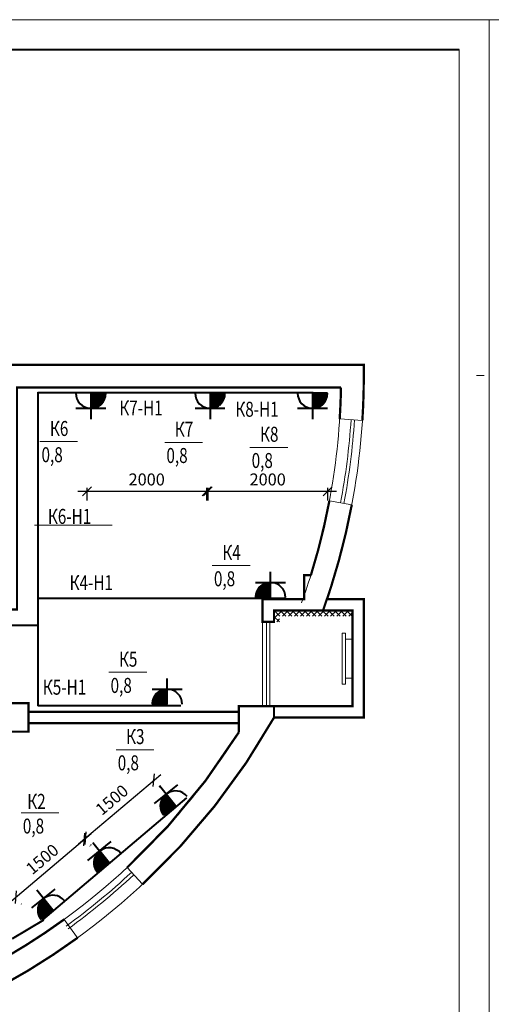
# Model space of a CAD drawing. Extents: x -73661 to 609376, y -272925 to 378399.
# Drawn here: x 228856 to 236738, y 27933 to 44379 of the extents above; entities that cross this region are included whole.
import ezdxf

# ---------------------------------------------------------------- set-up
doc = ezdxf.new("R2010")
doc.units = 0
doc.header["$MEASUREMENT"] = 0
doc.linetypes.add('DASH2', pattern=[3600, 3000, -200, 200, -200])
doc.layers.get('0').update_dxf_attribs({"linetype": 'CONTINUOUS', "lineweight": 9})
doc.layers.get('DEFPOINTS').update_dxf_attribs({"linetype": 'CONTINUOUS', "lineweight": 9})
for name, color, linetype, lineweight in [('AXIS', 1, 'DASH2', 9), ('PLAN_1', 7, 'CONTINUOUS', 9), ('ЭЛ', 5, 'CONTINUOUS', 40), ('ЭО', 5, 'CONTINUOUS', 40)]:
    doc.layers.add(name, color=color, linetype=linetype, lineweight=lineweight)
doc.layers.add('ОСНОВНАЯ', color=7, linetype='CONTINUOUS')
doc.styles.add('ROMANS', font='romans.shx', dxfattribs={"width": 0.75})
doc.dimstyles.new('STANDART$0', dxfattribs={"dimscale": 100, "dimtxt": 2, "dimasz": 1.5, "dimexe": 1.5, "dimexo": 1.5, "dimgap": 0, "dimtad": 0, "dimzin": 12, "dimdsep": 46, "dimtxsty": 'ROMANS', "dimblk1": 'OBLIQUE', "dimblk2": 'OBLIQUE', "dimsah": 1, "dimcen": 3, "dimdle": 1.5, "dimclrd": 256, "dimclre": 256, "dimclrt": 256, "dimadec": 0, "dimazin": 0, "dimtp": 1, "dimtm": 1, "dimtfac": 1, "dimtofl": 0, "dimtmove": 2, "dimatfit": 3, "dimldrblk": 'OBLIQUE', "dimfxl": 1, "dimtvp": 1, "dimtolj": 1, "dimtzin": 12, "dimlwd": -1, "dimlwe": -1, "dimarcsym": 0})

# ---------------------------------------------------------------- blocks, each defined once
blk = doc.blocks.new('_OBLIQUE')
at = {"color": 0, "linetype": 'ByBlock'}
blk.add_line((-0.5, -0.5), (0.5, 0.5), dxfattribs=at)
blk = doc.blocks.new('*D4527')
at = {"layer": 'DEFPOINTS', "color": 0, "lineweight": 40, "ltscale": 100, "transparency": 16777216}
for p in [(229929.0750818898, 30694.97109401198), (229935.4810749392, 30687.36961634418), (228782.0614091049, 29728.34829558201)]:
    blk.add_point(p, dxfattribs=at)
at = {"layer": 'ОСНОВНАЯ', "ltscale": 100, "transparency": 16777216}
for p, q in [((228673.7660348758, 29624.08453807121), (230050.1824422177, 30784.03189618717)), ((230025.7373617328, 30580.2697267335), (230032.1433547822, 30572.66824906568)), ((228878.7236889479, 29613.64692830351), (228885.1296819973, 29606.04545063571))]:
    blk.add_line(p, q, dxfattribs=at)
at = {"layer": 'ОСНОВНАЯ', "ltscale": 100, "transparency": 16777216, "xscale": 150, "yscale": 150, "zscale": 150}
for p, rotation in [((229935.4810749392, 30687.36961634418), 40.12184324620702), ((228788.4674021543, 29720.7468179142), 220.121843246207)]:
    blk.add_blockref('_OBLIQUE', p, dxfattribs=dict(at, rotation=rotation))
at = {"layer": 'ОСНОВНАЯ', "lineweight": 20, "ltscale": 100, "transparency": 16777216, "insert": (229233.0911987561, 30356.99337350053), "char_height": 200, "attachment_point": 5, "rotation": 40.12184324620702, "style": 'ROMANS'}
blk.add_mtext('\\A1;1500', dxfattribs=at)
blk = doc.blocks.new('*D4528')
at = {"layer": 'DEFPOINTS', "color": 0, "lineweight": 40, "ltscale": 100, "transparency": 16777216}
for p in [(231092.0750818898, 31684.97109401197), (231098.4810749391, 31677.36961634422), (229945.0614091048, 30718.34829558198)]:
    blk.add_point(p, dxfattribs=at)
at = {"layer": 'ОСНОВНАЯ', "ltscale": 100, "transparency": 16777216}
for p, q in [((229836.7660348758, 30614.08453807124), (231213.1824422177, 31774.03189618723)), ((231188.7373617328, 31570.26972673349), (231195.1433547821, 31562.66824906574)), ((230041.7236889479, 30603.64692830348), (230048.1296819972, 30596.04545063575))]:
    blk.add_line(p, q, dxfattribs=at)
at = {"layer": 'ОСНОВНАЯ', "ltscale": 100, "transparency": 16777216, "xscale": 150, "yscale": 150, "zscale": 150}
for p, rotation in [((231098.4810749391, 31677.36961634422), 40.12184324620702), ((229951.4674021542, 30710.74681791423), 220.121843246207)]:
    blk.add_blockref('_OBLIQUE', p, dxfattribs=dict(at, rotation=rotation))
at = {"layer": 'ОСНОВНАЯ', "lineweight": 20, "ltscale": 100, "transparency": 16777216, "insert": (230396.091198756, 31346.99337350058), "char_height": 200, "attachment_point": 5, "rotation": 40.12184324620702, "style": 'ROMANS'}
blk.add_mtext('\\A1;1500', dxfattribs=at)
blk = doc.blocks.new('*D4529')
at = {"layer": 'DEFPOINTS', "color": 0, "lineweight": 40, "transparency": 16777216}
for p in [(232000.6837784861, 36708.96244503511), (234000.6837784861, 36708.96244503511), (232000.6837784861, 36499.96355084633)]:
    blk.add_point(p, dxfattribs=at)
at = {"layer": 'ОСНОВНАЯ', "transparency": 16777216}
for p, q in [((232000.6837784861, 36558.96244503511), (232000.6837784861, 36349.96355084633)), ((234000.6837784861, 36558.96244503511), (234000.6837784861, 36349.96355084633)), ((234150.6837784861, 36499.96355084633), (231850.6837784861, 36499.96355084633))]:
    blk.add_line(p, q, dxfattribs=at)
at = {"layer": 'ОСНОВНАЯ', "transparency": 16777216, "xscale": 150, "yscale": 150, "zscale": 150, "rotation": 180}
blk.add_blockref('_OBLIQUE', (232000.6837784861, 36499.96355084633), dxfattribs=at)
at = {"layer": 'ОСНОВНАЯ', "transparency": 16777216, "xscale": 150, "yscale": 150, "zscale": 150}
blk.add_blockref('_OBLIQUE', (234000.6837784861, 36499.96355084633), dxfattribs=at)
at = {"layer": 'ОСНОВНАЯ', "lineweight": 13, "transparency": 16777216, "insert": (233000.6837784861, 36699.96355084633), "char_height": 200, "attachment_point": 5, "style": 'ROMANS'}
blk.add_mtext('\\A1;2000', dxfattribs=at)
blk = doc.blocks.new('*D4530')
at = {"layer": 'DEFPOINTS', "color": 0, "lineweight": 40, "transparency": 16777216}
for p in [(229978.7955329058, 36708.96244503511), (231978.7955329058, 36708.96244503511), (229978.7955329058, 36499.96355084633)]:
    blk.add_point(p, dxfattribs=at)
at = {"layer": 'ОСНОВНАЯ', "transparency": 16777216}
for p, q in [((229978.7955329058, 36558.96244503511), (229978.7955329058, 36349.96355084633)), ((231978.7955329058, 36558.96244503511), (231978.7955329058, 36349.96355084633)), ((232128.7955329058, 36499.96355084633), (229828.7955329058, 36499.96355084633))]:
    blk.add_line(p, q, dxfattribs=at)
at = {"layer": 'ОСНОВНАЯ', "transparency": 16777216, "xscale": 150, "yscale": 150, "zscale": 150, "rotation": 180}
blk.add_blockref('_OBLIQUE', (229978.7955329058, 36499.96355084633), dxfattribs=at)
at = {"layer": 'ОСНОВНАЯ', "transparency": 16777216, "xscale": 150, "yscale": 150, "zscale": 150}
blk.add_blockref('_OBLIQUE', (231978.7955329058, 36499.96355084633), dxfattribs=at)
at = {"layer": 'ОСНОВНАЯ', "lineweight": 13, "transparency": 16777216, "insert": (230978.7955329058, 36699.96355084633), "char_height": 200, "attachment_point": 5, "style": 'ROMANS'}
blk.add_mtext('\\A1;2000', dxfattribs=at)

msp = doc.modelspace()

# ---------------------------------------------------------------- hatches: boundary and pattern name
at = {"layer": 'ОСНОВНАЯ', "lineweight": 13}
h = msp.add_hatch(dxfattribs=at)
h.set_pattern_fill('ANSI37,_O', color=256, scale=570)
h.set_pattern_definition([(45, (-305100.0160824903, 5928.090848771622), (-50.38135815954151, 50.38135815954151), []), (135, (-305100.0160824903, 5928.090848771622), (-50.38135815954151, -50.38135815954151), [])])
h.paths.add_polyline_path([(233799.2902600036, 34510.71335706717), (233799.2902600035, 34415.71335706717), (234416.7902600035, 34415.71335706716), (234416.7902600035, 34510.71335706714)])
h.paths.add_polyline_path([(233105.7902600036, 34510.71335706717), (233105.7902600035, 34320.71335706714), (233200.7902600036, 34320.71335706714), (233200.7902600035, 34415.71335706717), (233799.2902600035, 34415.71335706716), (233799.2902600036, 34510.71335706717)])
at = {"layer": 'ЭО'}
h = msp.add_hatch(dxfattribs=at)
h.set_pattern_fill('ANSI31', color=256, style=0)
h.set_pattern_definition([(45, (-236818.6277033226, 102584.4937300681), (-0.08838834764831843, 0.08838834764831845), [])])
edge = h.paths.add_edge_path()
edge.add_line((230295.2166352205, 38138.66034190671), (230045.2166352205, 38138.66034190671))
edge.add_arc((230045.2166352205, 38138.66034190671), 250, 270.0195578802123, 360)
edge.add_line((230045.2166352205, 38138.66034190671), (230045.2166352205, 37888.70380566735))
h = msp.add_hatch(dxfattribs=at)
h.set_pattern_fill('ANSI31', color=256, style=0)
h.set_pattern_definition([(45, (-234826.6201803142, 102584.4937300681), (-0.08838834764831843, 0.08838834764831845), [])])
edge = h.paths.add_edge_path()
edge.add_line((232287.2241582288, 38138.66034190671), (232037.2241582288, 38138.66034190671))
edge.add_arc((232037.2241582288, 38138.66034190671), 250, 270.0195578802123, 360)
edge.add_line((232037.2241582288, 38138.66034190671), (232037.2241582288, 37888.70380566735))
h = msp.add_hatch(dxfattribs=at)
h.set_pattern_fill('ANSI31', color=256, style=0)
h.set_pattern_definition([(45, (-233113.4948340685, 102584.4937300681), (-0.08838834764831843, 0.08838834764831845), [])])
edge = h.paths.add_edge_path()
edge.add_line((234000.3495044746, 38138.66034190671), (233750.3495044746, 38138.66034190671))
edge.add_arc((233750.3495044746, 38138.66034190671), 250, 270.0195578802123, 360)
edge.add_line((233750.3495044746, 38138.66034190671), (233750.3495044746, 37888.70380566735))
h = msp.add_hatch(dxfattribs=at)
h.set_pattern_fill('ANSI31', color=256, angle=180, style=0)
h.set_pattern_definition([(225, (699912.0800978946, -29717.26067689859), (0.08838834764831842, -0.08838834764831846), [])])
edge = h.paths.add_edge_path()
edge.add_line((232798.2357593516, 34728.57271126285), (233048.2357593516, 34728.57271126285))
edge.add_arc((233048.2357593516, 34728.57271126285), 250, 90.01955788021229, 180)
edge.add_line((233048.2357593516, 34728.57271126285), (233048.2357593516, 34978.52924750221))
h = msp.add_hatch(dxfattribs=at)
h.set_pattern_fill('ANSI31', color=256, angle=180, style=0)
h.set_pattern_definition([(225, (698185.0495696403, -31498.62046770885), (0.08838834764831842, -0.08838834764831846), [])])
edge = h.paths.add_edge_path()
edge.add_line((231071.2052310973, 32947.21292045258), (231321.2052310973, 32947.21292045258))
edge.add_arc((231321.2052310973, 32947.21292045258), 250, 90.01955788021229, 180)
edge.add_line((231321.2052310973, 32947.21292045258), (231321.2052310973, 33197.16945669195))
h = msp.add_hatch(dxfattribs=at)
h.set_pattern_fill('ANSI31', color=256, angle=218.9458081058852, style=0)
h.set_pattern_definition([(263.9458081058852, (635070.5392969872, 274589.0679997521), (0.1243028230872846, -0.01318363275168174), [])])
edge = h.paths.add_edge_path()
edge.add_line((231267.3364017548, 31090.43895765889), (231461.7716122449, 31247.58522367146))
edge.add_arc((231461.7716122449, 31247.58522367143), 250, 128.9653659872078, 218.9458081058852)
edge.add_line((231461.7716122449, 31247.58522367146), (231304.6526669032, 31441.98663061974))
h = msp.add_hatch(dxfattribs=at)
h.set_pattern_fill('ANSI31', color=256, angle=218.9458081058852, style=0)
h.set_pattern_definition([(263.9458081058852, (633959.5392969872, 273638.0679997521), (0.1243028230872846, -0.01318363275168174), [])])
edge = h.paths.add_edge_path()
edge.add_line((230156.3364017548, 30139.43895765889), (230350.7716122449, 30296.58522367146))
edge.add_arc((230350.7716122449, 30296.58522367143), 250, 128.9653659872078, 218.9458081058852)
edge.add_line((230350.7716122449, 30296.58522367146), (230193.6526669032, 30490.98663061974))
h = msp.add_hatch(dxfattribs=at)
h.set_pattern_fill('ANSI31', color=256, angle=218.9458081058852, style=0)
h.set_pattern_definition([(263.9458081058852, (633021.5392969872, 272846.0679997521), (0.1243028230872846, -0.01318363275168174), [])])
edge = h.paths.add_edge_path()
edge.add_line((229218.3364017548, 29347.43895765889), (229412.7716122449, 29504.58522367146))
edge.add_arc((229412.7716122449, 29504.58522367143), 250, 128.9653659872078, 218.9458081058852)
edge.add_line((229412.7716122449, 29504.58522367146), (229255.6526669032, 29698.98663061974))

# ---------------------------------------------------------------- linework, layer by layer
at = {"layer": 'AXIS', "color": 1}
msp.add_line((236620.2190427955, 38435.56191013535), (236488.2339175096, 38435.56191013535), dxfattribs=at)
at = {"layer": 'PLAN_1', "color": 0}
for p, q in [((236702.8089793362, 44379.42611412413), (194861.2342141457, 44379.42611412413)), ((236702.8089793362, 14910.84053276503), (236702.8089793362, 44379.42611412413)), ((236702.8089793362, 44379.42611412413), (236702.8089793362, 14910.84053276503)), ((278544.3837445267, 44379.42611412413), (236702.8089793362, 44379.42611412413)), ((236202.8089793362, 15472.49198139994), (236202.8089793362, 43879.42611412413))]:
    msp.add_line(p, q, dxfattribs=at)
at = {"layer": 'PLAN_1', "color": 0, "const_width": 30}
msp.add_lwpolyline([(236202.8089793362, 43879.42611412413), (196861.2342141457, 43879.42611412413)], dxfattribs=at)
at = {"layer": 'ОСНОВНАЯ', "lineweight": 13}
for p, q in [((234606.7902600036, 38614.71335706717), (202591.7902600036, 38614.7133570672)), ((234606.7902600036, 38424.71335706717), (234606.7902600036, 38614.71335706717)), ((228811.7902600035, 38234.71335706711), (234225.1799748557, 38234.71335706707)), ((234583.2448847271, 37686.31819577694), (234204.0168642442, 37710.52787319629)), ((234405.672569697, 36274.95529255105), (234032.2665923302, 36345.43916351884)), ((233722.3250434697, 35099.7133570671), (233609.2902600036, 35099.71335706708)), ((233609.2902600036, 35099.71335706708), (233609.2902600036, 34700.71335706717)), ((232915.7902600036, 34700.71335706714), (233609.2902600036, 34700.71335706717)), ((232915.7902600036, 32914.71335706717), (232915.7902600036, 34700.71335706714)), ((233989.2902600036, 34700.71335706717), (234606.7902600033, 34700.71335706717)), ((234606.7902600036, 32724.71335706724), (234606.7902600033, 34700.71335706717)), ((233105.7902600036, 34510.71335706714), (234416.7902600036, 34510.71335706717)), ((233105.7902600036, 34510.71335706714), (234416.7902600036, 34510.71335706716)), ((233105.7902600036, 34320.71335706714), (233105.7902600036, 34510.71335706714)), ((234416.7902600038, 32914.71335706724), (234416.7902600036, 34510.71335706717)), ((232982.2902600036, 34320.71335706714), (232982.2902600036, 32914.7133570672)), ((232982.2902600036, 34320.71335706714), (232982.2902600036, 32914.7133570672)), ((233039.2902600036, 34320.71335706714), (233039.2902600036, 32914.7133570672)), ((233039.2902600036, 34320.71335706714), (233039.2902600036, 32914.7133570672)), ((234302.8911649175, 34032.29587299001), (234416.7902600036, 34032.29587299001)), ((234302.8911649175, 33382.14854152853), (234416.7902600036, 33382.14854152853)), ((232516.7902600036, 32914.71335706717), (233371.7902600035, 32914.71335706717)), ((232516.7902600036, 32819.7133570671), (232516.7902600036, 32914.71335706717)), ((232516.7902600036, 32914.71335706717), (234416.7902600036, 32914.71335706717)), ((233371.7902600035, 32914.71335706717), (234416.7902600038, 32914.71335706724)), ((228991.6490832949, 32819.71335706716), (232516.7902600036, 32819.7133570671)), ((233105.7902600036, 32724.71335706717), (233105.7902600036, 32863.87458823826)), ((228991.6490832949, 32629.71335706716), (232516.7902600036, 32629.7133570671)), ((232516.7902600036, 32473.738646988), (232516.7902600036, 32629.7133570671)), ((233108.2767709198, 32724.71335706716), (234606.7902600036, 32724.71335706724)), ((230909.3469439273, 29937.33160584056), (230650.5745936347, 30215.60641735632)), ((229824.6880651856, 29044.91445334855), (229601.4783010812, 29352.44884363443))]:
    msp.add_line(p, q, dxfattribs=at)
at = {"layer": 'ОСНОВНАЯ', "lineweight": 20, "ltscale": 100}
for p, q in [((229193.5637199932, 37332.16444723716), (229825.0351346903, 37332.16444723716)), ((231280.5637199932, 37319.16444723716), (231912.0351346903, 37319.16444723716)), ((232704.9377292396, 37235.60366537597), (233336.4091439367, 37235.60366537597)), ((229102.171133325, 35936.82964362786), (230400.171133325, 35936.82964362786)), ((232074.5637199932, 35260.16444723716), (232706.0351346903, 35260.16444723716)), ((230347.5331917389, 33478.80465642689), (230979.004606436, 33478.80465642689)), ((230466.4539957731, 32185.68309919129), (231097.9254104702, 32185.68309919129)), ((228881.4539957731, 31129.68309919129), (229512.9254104702, 31129.68309919129))]:
    msp.add_line(p, q, dxfattribs=at)
at = {"layer": 'ОСНОВНАЯ', "lineweight": 13, "const_width": 38}
for points in [[(227728.7902600036, 38614.71335706717), (227728.7902600036, 38614.71335706717), (234606.7902600036, 38614.71335706717), (234606.7902600036, 38424.71335706717, -0.01593956349164998), (234583.2448847269, 37686.31819577694, -0.01593956349164998)], [(234204.0168642442, 37710.52787319629, 0.0117012567378476), (234225.1799748556, 38234.71335706707), (228811.7902600034, 38234.71335706723), (228811.7902600034, 34529.71335706716), (228621.7902600034, 34529.71335706714), (228621.7902600035, 38234.71335706724), (227595.7902600036, 38234.71335706724)], [(232915.7902600035, 34510.71335706717), (232915.7902600034, 34510.71335706717), (232915.7902600035, 34700.71335706714), (233609.2902600036, 34700.71335706714), (233609.2902600036, 35099.71335706708), (233722.3250434697, 35099.71335706708, 0.02865205338438741), (234032.2665923301, 36345.43916351884, 0.02865205338438741)], [(234405.672569697, 36274.95529255105, -0.03040117686939787), (234060.9233178765, 34909.71335706716)], [(230909.3469439272, 29937.33160584061, 0.07703606607180023), (233108.2767709197, 32724.71335706716), (234606.7902600036, 32724.71335706716), (234606.7902600036, 34700.71335706717), (233992.2138964743, 34700.71335706714), (234060.9233178765, 34909.71335706716)], [(230650.5745936347, 30215.60641735628, 0.06561337145417809), (232516.7902600035, 32473.73864698804), (232516.7902600035, 32914.71335706716), (234416.7902600038, 32914.71335706729), (234416.7902600036, 34510.71335706717), (233105.7902600035, 34510.71335706717)], [(223016.7902600036, 29874.71335706717, 0.1316524975874145), (227291.7902600034, 31020.19615470995), (228621.7902600033, 28716.56858064345, 0.02606499256078941), (229601.4783010812, 29352.44884363447, 0.02606499256078941)], [(217411.7902600036, 28893.42267942203), (217411.7902600035, 29589.71335706717), (223016.7902600036, 29589.71335706717, 0.1234553074696007), (227185.1740346013, 30634.86087401758), (228563.2207058087, 28248.01402428512, 0.03221839384549693), (229824.6880651856, 29044.91445334859, 0.03221839384549693)]]:
    msp.add_lwpolyline(points, format="xyb", dxfattribs=at)
for points in [[(233609.2902600036, 34700.71335706708), (232915.7902600035, 34700.71335706711), (232915.7902600035, 34320.71335706714), (233105.7902600035, 34320.71335706714), (233105.7902600035, 34510.71335706714), (234147.6934129378, 34510.71335706704)], [(233989.2902600036, 34700.71335706717), (233925.9013145305, 34510.71335706717)], [(233992.2138964743, 34700.71335706716), (234062.238373072, 34700.71335706716)], [(233105.7902600035, 32914.7133570672), (233105.7902600035, 32724.71335706717)], [(228991.6490832949, 32819.71335706716), (232516.7902600035, 32819.71335706716)], [(232516.7902600035, 32629.71335706709), (229001.7902600036, 32629.71335706709)]]:
    msp.add_lwpolyline(points, dxfattribs=at)
at = {"layer": 'ОСНОВНАЯ', "lineweight": 13}
msp.add_lwpolyline([(234302.8911649175, 34131.2316490692), (234246.3071120272, 34131.2316490692), (234246.3071120272, 33283.21276544934), (234302.8911649175, 33283.21276544934)], close=True, dxfattribs=at)
at = {"layer": 'ОСНОВНАЯ', "lineweight": 13, "const_width": 38}
for points in [[(229001.7902600036, 32962.21335706714), (228431.7902600036, 32962.21335706714), (228431.7902600036, 32487.21335706714), (229001.7902600036, 32487.21335706714)], [(229001.7902600035, 32962.21335706715), (228431.7902600035, 32962.21335706715), (228431.7902600035, 32487.21335706715), (229001.7902600035, 32487.21335706715)]]:
    msp.add_lwpolyline(points, close=True, dxfattribs=at)
at = {"layer": 'ОСНОВНАЯ', "lineweight": 13}
for centre, radius, start, end in [((223016.7902600036, 38424.71335706717), 11589.99999999998, 340.2628931825732, 0), ((223016.7902600036, 38424.71335706717), 11209.99999999998, 340.2628931825732, 359.0288385908721), ((223016.7902600036, 38424.71335706717), 11399.99999999998, 349.3106555704253, 356.3472304701135), ((223016.7902600036, 38424.71335706717), 11456.99999999998, 349.3106555704253, 356.3472304701135), ((223016.7902600036, 38424.71335706717), 11589.99999999998, 298.5909453628977, 330.5408250888642), ((223016.7902600036, 38424.71335706717), 11209.99999999998, 300.0000000001006, 327.9362142825804), ((222773.0101863546, 38686.86599419911), 11675.49999999998, 305.9723040149535, 312.9202610116259), ((222773.0101863546, 38686.86599419911), 11732.49999999998, 305.9723040149535, 312.9202610116259)]:
    msp.add_arc(centre, radius, start, end, dxfattribs=at)
at = {"layer": 'ЭЛ'}
for p, q in [((229156.9712900426, 38157.56404874625), (229156.9712900426, 32917.30026858766)), ((233758.5093943835, 38147.61194058473), (229156.9712900426, 38147.61194058473)), ((233300.3469927069, 34714.06143057719), (229156.9712900426, 34714.06143057719)), ((229156.9712900426, 34263.21461044857), (215022.718925969, 34251.97314188047)), ((231549.4388834711, 32917.30026858766), (229156.9712900426, 32917.30026858766)), ((229245.0614091048, 29346.34829558199), (231650.0614091048, 31379.34829558199)), ((228738.2817673821, 29030.12243993275), (229258.0614091048, 29346.34829558199))]:
    msp.add_line(p, q, dxfattribs=at)
at = {"layer": 'ЭО'}
for p, q in [((230045.2166352205, 38138.66034190671), (230045.2166352205, 37888.70380566735)), ((230295.2166352205, 38138.66034190671), (230045.2166352205, 38138.66034190671)), ((232037.2241582288, 38138.66034190671), (232037.2241582288, 37888.70380566735)), ((232287.2241582288, 38138.66034190671), (232037.2241582288, 38138.66034190671)), ((233750.3495044746, 38138.66034190671), (233750.3495044746, 37888.70380566735)), ((234000.3495044746, 38138.66034190671), (233750.3495044746, 38138.66034190671)), ((230295.2166352205, 37886.14409997349), (229795.2166352205, 37886.14409997349)), ((230045.2166352205, 37887.00338740367), (230045.2166352205, 37709.50618031656)), ((232287.2241582288, 37886.14409997349), (231787.2241582288, 37886.14409997349)), ((232037.2241582288, 37887.00338740367), (232037.2241582288, 37709.50618031656)), ((234000.3495044746, 37886.14409997349), (233500.3495044746, 37886.14409997349)), ((233750.3495044746, 37887.00338740367), (233750.3495044746, 37709.50618031656)), ((233048.2357593516, 34980.22966576589), (233048.2357593516, 35157.726872853)), ((232798.2357593516, 34981.08895319607), (233298.2357593516, 34981.08895319607)), ((233048.2357593516, 34728.57271126285), (233048.2357593516, 34978.52924750221)), ((232798.2357593516, 34728.57271126285), (233048.2357593516, 34728.57271126285)), ((231321.2052310973, 33198.86987495562), (231321.2052310973, 33376.36708204274)), ((231071.2052310973, 33199.7291623858), (231571.2052310973, 33199.7291623858)), ((231321.2052310973, 32947.21292045258), (231321.2052310973, 33197.16945669195)), ((231071.2052310973, 32947.21292045258), (231321.2052310973, 32947.21292045258)), ((231108.6084636454, 31286.83115226869), (231497.4788846257, 31601.12368429377)), ((231303.58380938, 31443.30911535182), (231192.0117160943, 31581.35594263731)), ((231461.7716122449, 31247.58522367146), (231304.6526669031, 31441.98663061974)), ((229997.6084636454, 30335.83115226869), (230386.4788846257, 30650.12368429377)), ((230192.58380938, 30492.30911535182), (230081.0117160943, 30630.35594263731)), ((230350.7716122449, 30296.58522367146), (230193.6526669031, 30490.98663061974)), ((229059.6084636455, 29543.83115226869), (229448.4788846257, 29858.12368429377)), ((229254.58380938, 29700.30911535182), (229143.0117160943, 29838.35594263731)), ((229412.7716122449, 29504.58522367146), (229255.6526669032, 29698.98663061974))]:
    msp.add_line(p, q, dxfattribs=at)
for centre, start, end in [((230045.2166352205, 38138.66034190671), 180, 267.5105138213248), ((230045.2166352205, 38138.66034190671), 270.0195578802123, 0), ((232037.2241582288, 38138.66034190671), 180, 267.5105138213248), ((232037.2241582288, 38138.66034190671), 270.0195578802123, 0), ((233750.3495044746, 38138.66034190671), 180, 267.5105138213248), ((233750.3495044746, 38138.66034190671), 270.0195578802123, 0), ((233048.2357593516, 34728.57271126285), 90.01955788021229, 180), ((233048.2357593516, 34728.57271126285), 0, 87.51051382132478), ((231321.2052310973, 32947.21292045258), 90.01955788021229, 180), ((231321.2052310973, 32947.21292045258), 0, 87.51051382132478), ((231461.7716122449, 31247.58522367143), 128.9653659885743, 218.9458081056698), ((231461.7716122449, 31247.58522367143), 38.94580810566976, 126.4563219253705), ((230350.7716122449, 30296.58522367143), 128.9653659885743, 218.9458081056698), ((230350.7716122449, 30296.58522367143), 38.94580810566976, 126.4563219253705), ((229412.7716122449, 29504.58522367143), 128.9653659885743, 218.9458081056698), ((229412.7716122449, 29504.58522367143), 38.94580810566976, 126.4563219253705)]:
    msp.add_arc(centre, 250, start, end, dxfattribs=at)

# ---------------------------------------------------------------- texts
at = {"layer": 'ОСНОВНАЯ', "lineweight": 20, "ltscale": 100, "style": 'ROMANS', "oblique": 15, "width": 0.75}
for s, p in [('К7-Н1', (230521.0979129715, 37768.39284046076)), ('К8-Н1', (232460.6049332756, 37747.09594775236)), ('К6', (229361.5547354401, 37426.16854408348)), ('К7', (231448.5547354401, 37413.16854408348)), ('К8', (232872.9287446864, 37329.60776222229)), ('0,8', (229221.2285156031, 36987.98686025757)), ('0,8', (231308.2285156031, 36974.98686025757)), ('0,8', (232732.6025248495, 36891.42607839638)), ('К6-Н1', (229327.5547354401, 35958.16854408348)), ('К4', (232242.5547354401, 35354.16854408348)), ('К4-Н1', (229690.5547354401, 34851.16854408348)), ('0,8', (232102.2285156031, 34915.98686025757)), ('К5', (230515.5242071857, 33572.80875327322)), ('0,8', (230375.1979873488, 33134.62706944731)), ('К5-Н1', (229242.9762582607, 33104.83492583141)), ('К3', (230634.4450112199, 32279.68719603762)), ('0,8', (230494.118791383, 31841.5055122117)), ('К2', (228982.4450112199, 31197.68719603762)), ('0,8', (228909.118791383, 30785.5055122117))]:
    msp.add_text(s, height=250, dxfattribs=at).set_placement(p)

# ---------------------------------------------------------------- dimensions: what is measured, and where the dimension line sits
at = {"layer": 'ОСНОВНАЯ', "lineweight": 13}
for base, p1, p2, picture, middle in [((229978.7955329058, 36499.96355084633), (231978.7955329058, 36708.96244503511), (229978.7955329058, 36708.96244503511), '*D4530', (230978.7955329058, 36699.96355084633)), ((232000.6837784861, 36499.96355084633), (234000.6837784861, 36708.96244503511), (232000.6837784861, 36708.96244503511), '*D4529', (233000.6837784861, 36699.96355084633))]:
    dim = msp.add_linear_dim(base=base, p1=p1, p2=p2, dimstyle='STANDART$0', dxfattribs=at)
    dim.commit()
    dim.dimension.update_dxf_attribs({"geometry": picture, "text_midpoint": middle})
at = {"layer": 'ОСНОВНАЯ', "lineweight": 20, "ltscale": 100}
for p1, p2, distance, picture, middle in [((229945.0614091048, 30718.34829558199), (231092.0750818898, 31684.97109401197), -9.94078516420777, '*D4528', (230396.091198756, 31346.99337350058)), ((228782.0614091048, 29728.34829558199), (229929.0750818898, 30694.97109401197), -9.940785164294692, '*D4527', (229233.0911987561, 30356.99337350053))]:
    dim = msp.add_aligned_dim(p1=p1, p2=p2, distance=distance, dimstyle='STANDART$0', dxfattribs=at)
    dim.commit()
    dim.dimension.update_dxf_attribs({"geometry": picture, "text_midpoint": middle})

doc.saveas('drawing.dxf')
